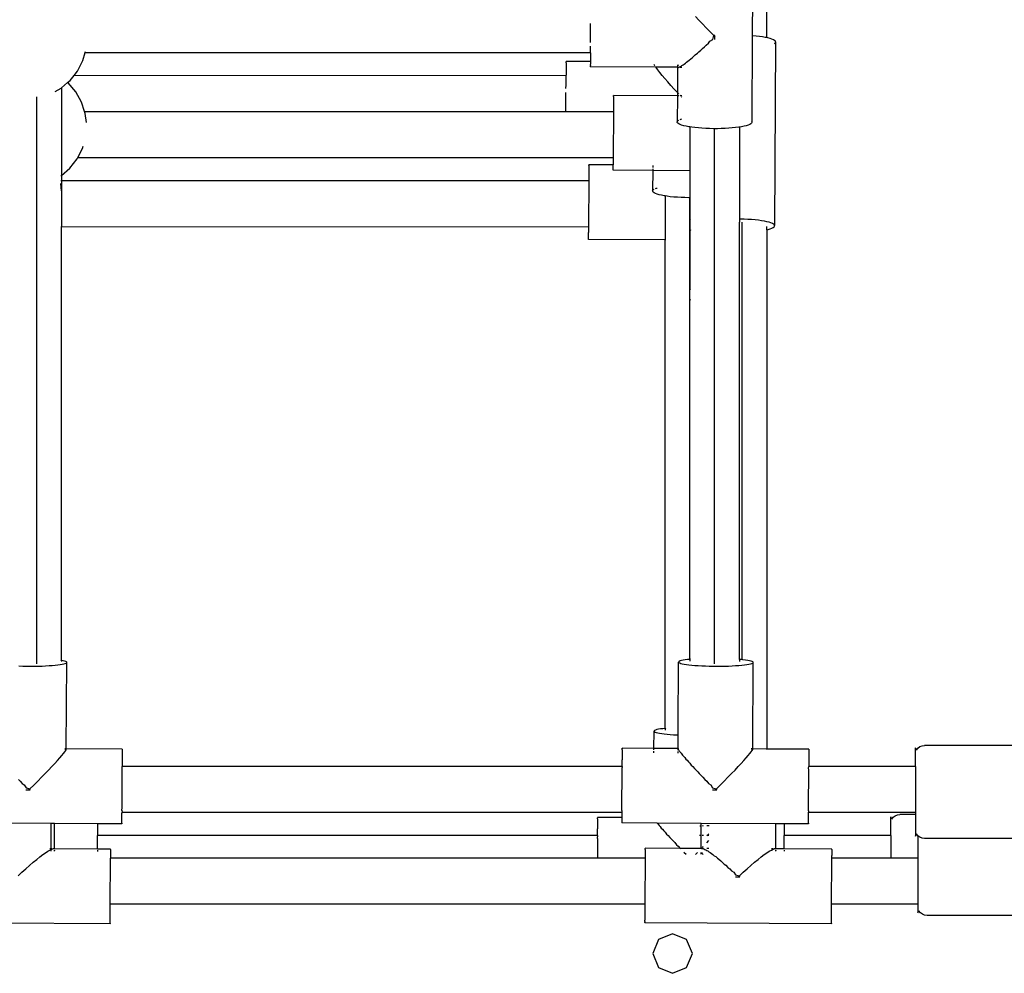
# Model space of a CAD drawing. Units: inches. Extents: x -315 to 313, y -301 to 328.
# Drawn here: x -2 to 30, y 49 to 79 of the extents above; entities that cross this region are included whole.
import ezdxf

# ---------------------------------------------------------------- set-up
doc = ezdxf.new("R2010")
doc.units = ezdxf.units.IN
doc.header["$MEASUREMENT"] = 0
doc.layers.add('strefa bezpieczenstwa', color=1, linetype='Continuous')

# ---------------------------------------------------------------- blocks, each defined once
blk = doc.blocks.new('1462')
at = {"layer": 'strefa bezpieczenstwa'}
for p, q in [((22.372, 78.721), (22.372, 96.785)), ((21.924, 81.9), (21.907, 78.782)), ((16.708, 79.125), (16.709, 79.18)), ((20.191, 79.285), (20.081, 79.405)), ((20.306, 79.162), (20.191, 79.285)), ((20.426, 79.036), (20.306, 79.162)), ((16.707, 78.805), (16.708, 79.056)), ((16.708, 79.056), (16.708, 79.125)), ((20.549, 78.91), (20.426, 79.036)), ((20.673, 78.785), (20.549, 78.91)), ((16.705, 78.568), (16.706, 78.682)), ((16.706, 78.742), (16.707, 78.805)), ((16.706, 78.682), (16.706, 78.742)), ((20.423, 78.484), (20.501, 78.542)), ((20.501, 78.542), (20.547, 78.607)), ((20.547, 78.607), (20.638, 78.662)), ((20.638, 78.662), (20.673, 78.785)), ((20.707, 78.794), (20.673, 78.785)), ((20.673, 78.785), (20.706, 78.752)), ((20.707, 78.785), (20.673, 78.785)), ((20.706, 78.752), (20.707, 78.785)), ((20.706, 78.661), (20.706, 78.752)), ((20.707, 78.785), (20.707, 78.794)), ((21.907, 78.782), (21.892, 75.991)), ((21.907, 78.782), (21.897, 78.782)), ((21.914, 78.781), (21.907, 78.782)), ((22.027, 78.771), (21.914, 78.781)), ((22.135, 78.759), (22.027, 78.771)), ((22.235, 78.746), (22.135, 78.759)), ((22.326, 78.73), (22.235, 78.746)), ((22.372, 78.721), (22.326, 78.73)), ((22.408, 78.713), (22.372, 78.721)), ((22.479, 78.695), (22.408, 78.713)), ((22.54, 78.675), (22.479, 78.695)), ((22.588, 78.655), (22.54, 78.675)), ((22.624, 78.634), (22.588, 78.655)), ((22.648, 78.612), (22.624, 78.634)), ((22.624, 78.536), (22.639, 78.547)), ((22.658, 78.591), (22.626, 72.682)), ((22.639, 78.547), (22.655, 78.569)), ((22.658, 78.591), (22.648, 78.612)), ((22.655, 78.569), (22.658, 78.591)), ((0.384, 77.981), (0.458, 78.245)), ((0.458, 78.245), (0.467, 78.277)), ((0.458, 78.245), (16.704, 78.247)), ((16.704, 78.235), (16.702, 78.212)), ((16.702, 78.212), (16.703, 78.14)), ((16.703, 78.318), (16.704, 78.337)), ((16.703, 78.258), (16.703, 78.318)), ((16.704, 78.247), (16.703, 78.258)), ((16.704, 78.424), (16.705, 78.447)), ((16.704, 78.337), (16.704, 78.424)), ((16.704, 78.235), (16.704, 78.247)), ((20.075, 78.166), (20.14, 78.217)), ((20.14, 78.217), (20.186, 78.264)), ((20.186, 78.264), (20.255, 78.319)), ((20.255, 78.319), (20.302, 78.371)), ((20.302, 78.371), (20.375, 78.428)), ((20.375, 78.428), (20.423, 78.484)), ((0.212, 77.642), (0.384, 77.981)), ((15.92, 77.914), (15.921, 77.921)), ((15.92, 77.914), (15.921, 77.884)), ((15.921, 77.884), (15.92, 77.874)), ((15.92, 77.874), (15.921, 77.834)), ((15.921, 77.946), (15.921, 77.958)), ((16.702, 77.954), (15.921, 77.958)), ((15.921, 77.946), (15.921, 77.941)), ((15.921, 77.921), (15.921, 77.941)), ((16.703, 78.14), (16.701, 78.12)), ((16.701, 78.12), (16.702, 78.055)), ((16.702, 78.055), (16.701, 78.037)), ((16.701, 78.037), (16.702, 77.98)), ((16.702, 77.98), (16.701, 77.964)), ((16.701, 77.964), (16.702, 77.954)), ((16.702, 77.916), (16.701, 77.903)), ((16.701, 77.903), (16.701, 77.863)), ((16.702, 77.954), (16.702, 77.916)), ((19.684, 77.848), (19.712, 77.871)), ((19.712, 77.871), (19.756, 77.9)), ((19.756, 77.9), (19.789, 77.929)), ((19.789, 77.929), (19.838, 77.964)), ((19.838, 77.964), (19.875, 77.998)), ((19.875, 77.998), (19.931, 78.038)), ((19.931, 78.038), (19.971, 78.077)), ((19.971, 78.077), (20.031, 78.123)), ((20.031, 78.123), (20.075, 78.166)), ((0.107, 77.508), (0.212, 77.642)), ((15.92, 77.617), (15.918, 77.597)), ((15.918, 77.597), (15.919, 77.525)), ((15.92, 77.773), (15.919, 77.757)), ((15.919, 77.757), (15.92, 77.7)), ((15.92, 77.7), (15.919, 77.682)), ((15.919, 77.682), (15.92, 77.617)), ((15.921, 77.834), (15.92, 77.821)), ((15.92, 77.821), (15.92, 77.773)), ((16.701, 77.863), (16.7, 77.853)), ((16.7, 77.853), (16.701, 77.823)), ((16.701, 77.823), (16.7, 77.816)), ((16.7, 77.816), (16.701, 77.796)), ((16.701, 77.796), (16.7, 77.791)), ((16.7, 77.791), (16.7, 77.781)), ((18.804, 77.77), (16.7, 77.781)), ((18.771, 77.82), (18.752, 77.853)), ((18.776, 77.813), (18.771, 77.82)), ((18.812, 77.758), (18.804, 77.77)), ((19.503, 77.767), (18.804, 77.77)), ((18.866, 77.685), (18.812, 77.758)), ((18.931, 77.602), (18.866, 77.685)), ((19.006, 77.509), (18.931, 77.602)), ((19.503, 77.767), (19.498, 76.959)), ((19.503, 77.849), (19.503, 77.809)), ((19.513, 77.767), (19.503, 77.767)), ((19.513, 77.822), (19.509, 77.809)), ((19.523, 77.839), (19.513, 77.822)), ((19.513, 77.767), (19.515, 77.765)), ((19.515, 77.765), (19.522, 77.766)), ((19.522, 77.766), (19.538, 77.766)), ((19.528, 77.849), (19.523, 77.839)), ((19.538, 77.766), (19.551, 77.773)), ((19.551, 77.765), (19.538, 77.766)), ((19.551, 77.773), (19.574, 77.781)), ((19.574, 77.781), (19.593, 77.793)), ((19.646, 77.764), (19.592, 77.765)), ((19.593, 77.793), (19.623, 77.808)), ((19.623, 77.808), (19.647, 77.826)), ((19.647, 77.826), (19.684, 77.848)), ((-0.297, 77.108), (-0.103, 77.274)), ((-0.103, 77.274), (-0.023, 77.343)), ((-0.088, 77.263), (-0.103, 77.274)), ((0.159, 76.975), (-0.088, 77.263)), ((-0.023, 77.343), (0.107, 77.508)), ((0.107, 77.508), (15.918, 77.511)), ((15.919, 77.525), (15.918, 77.511)), ((15.918, 77.471), (15.918, 77.511)), ((15.919, 77.424), (15.918, 77.471)), ((15.918, 77.383), (15.919, 77.424)), ((15.918, 77.316), (15.918, 77.383)), ((15.918, 77.253), (15.918, 77.316)), ((15.918, 77.202), (15.918, 77.253)), ((19.092, 77.408), (19.006, 77.509)), ((19.187, 77.299), (19.092, 77.408)), ((19.29, 77.185), (19.187, 77.299)), ((-0.507, 76.985), (-0.311, 77.096)), ((-0.311, 77.096), (-0.297, 77.108)), ((-0.297, 77.108), (-0.297, 74.293)), ((0.346, 76.644), (0.159, 76.975)), ((15.916, 76.906), (15.917, 76.96)), ((15.917, 77.09), (15.918, 77.202)), ((19.399, 77.065), (19.29, 77.185)), ((19.498, 76.959), (19.399, 77.065)), ((19.514, 76.942), (19.498, 76.959)), ((19.498, 76.959), (19.498, 76.846)), ((19.546, 76.909), (19.514, 76.942)), ((-1.097, 58.59), (-1.097, 76.817)), ((0.442, 76.348), (0.346, 76.644)), ((15.915, 76.585), (15.916, 76.836)), ((15.916, 76.836), (15.916, 76.906)), ((17.445, 76.693), (17.443, 76.35)), ((17.447, 76.699), (17.445, 76.693)), ((17.447, 76.85), (17.447, 76.857)), ((19.498, 76.846), (17.447, 76.857)), ((17.447, 76.829), (17.447, 76.85)), ((17.447, 76.829), (17.447, 76.699)), ((19.498, 76.846), (19.493, 76.016)), ((19.546, 76.846), (19.498, 76.846)), ((19.606, 76.846), (19.588, 76.865)), ((19.606, 76.846), (19.588, 76.846)), ((19.641, 76.846), (19.606, 76.846)), ((19.641, 76.809), (19.634, 76.817)), ((0.442, 76.348), (15.913, 76.348)), ((0.464, 76.283), (0.442, 76.348)), ((15.911, 76.339), (15.913, 76.342)), ((15.913, 76.348), (15.914, 76.462)), ((15.913, 76.348), (17.443, 76.35)), ((15.913, 76.342), (15.913, 76.348)), ((15.914, 76.522), (15.915, 76.585)), ((15.914, 76.462), (15.914, 76.522)), ((17.443, 76.35), (17.436, 74.866)), ((0.499, 75.992), (0.464, 76.283)), ((19.493, 76.016), (19.504, 76.038)), ((19.496, 75.994), (19.493, 76.016)), ((19.512, 75.972), (19.496, 75.994)), ((19.504, 76.038), (19.527, 76.059)), ((19.541, 75.951), (19.512, 75.972)), ((19.527, 76.059), (19.542, 76.067)), ((19.583, 76.088), (19.611, 76.099)), ((19.611, 76.099), (19.637, 76.108)), ((21.882, 75.97), (21.859, 75.948)), ((21.882, 76.023), (21.889, 76.013)), ((21.892, 75.991), (21.882, 75.97)), ((21.889, 76.013), (21.892, 75.991)), ((19.583, 75.93), (19.541, 75.951)), ((19.636, 75.91), (19.583, 75.93)), ((19.702, 75.891), (19.636, 75.91)), ((19.778, 75.873), (19.702, 75.891)), ((19.864, 75.857), (19.778, 75.873)), ((19.896, 75.852), (19.864, 75.857)), ((19.959, 75.842), (19.896, 75.852)), ((19.896, 75.852), (19.896, 74.444)), ((20.062, 75.829), (19.959, 75.842)), ((20.173, 75.818), (20.062, 75.829)), ((20.289, 75.809), (20.173, 75.818)), ((20.409, 75.803), (20.289, 75.809)), ((20.532, 75.798), (20.409, 75.803)), ((20.657, 75.795), (20.532, 75.798)), ((20.696, 75.795), (20.657, 75.795)), ((20.783, 75.795), (20.696, 75.795)), ((20.696, 58.592), (20.696, 75.795)), ((20.908, 75.797), (20.783, 75.795)), ((21.03, 75.802), (20.908, 75.797)), ((21.148, 75.808), (21.03, 75.802)), ((21.262, 75.817), (21.148, 75.808)), ((21.369, 75.828), (21.262, 75.817)), ((21.469, 75.841), (21.369, 75.828)), ((21.496, 75.845), (21.469, 75.841)), ((21.561, 75.855), (21.496, 75.845)), ((21.496, 75.845), (21.496, 72.889)), ((21.642, 75.871), (21.561, 75.855)), ((21.714, 75.889), (21.642, 75.871)), ((21.774, 75.908), (21.714, 75.889)), ((21.823, 75.927), (21.774, 75.908)), ((21.859, 75.948), (21.823, 75.927)), ((0.228, 74.865), (0.378, 75.161)), ((0.378, 75.161), (0.397, 75.23)), ((-0.028, 74.523), (0.206, 74.822)), ((0.206, 74.822), (0.228, 74.865)), ((0.228, 74.865), (17.436, 74.866)), ((17.436, 74.866), (17.435, 74.633)), ((-0.297, 74.293), (-0.028, 74.523)), ((16.654, 74.473), (16.651, 74.13)), ((16.655, 74.48), (16.654, 74.473)), ((16.655, 74.63), (16.655, 74.637)), ((17.435, 74.633), (16.655, 74.637)), ((16.655, 74.609), (16.655, 74.63)), ((16.655, 74.609), (16.655, 74.48)), ((17.434, 74.463), (17.435, 74.482)), ((17.434, 74.457), (17.434, 74.463)), ((18.705, 74.45), (17.434, 74.457)), ((17.436, 74.614), (17.435, 74.633)), ((17.435, 74.485), (17.436, 74.614)), ((17.435, 74.485), (17.435, 74.482)), ((18.705, 74.45), (18.701, 73.796)), ((18.706, 74.608), (18.705, 74.552)), ((18.705, 74.507), (18.705, 74.475)), ((19.896, 74.444), (18.705, 74.45)), ((19.924, 74.444), (19.896, 74.444)), ((19.896, 74.444), (19.896, 73.575)), ((-0.324, 74.272), (-0.316, 74.276)), ((-0.324, 74.128), (-0.297, 74.128)), ((-0.316, 74.276), (-0.297, 74.293)), ((-0.297, 74.293), (-0.297, 74.128)), ((-0.297, 74.128), (16.651, 74.13)), ((-0.297, 74.128), (-0.297, 73.802)), ((16.651, 74.13), (16.644, 72.646)), ((-0.297, 73.802), (-0.324, 74.028)), ((-0.293, 73.772), (-0.297, 73.802)), ((-0.297, 73.802), (-0.297, 72.645)), ((18.701, 73.796), (18.712, 73.818)), ((18.704, 73.774), (18.701, 73.796)), ((18.72, 73.752), (18.704, 73.774)), ((18.712, 73.818), (18.735, 73.839)), ((18.735, 73.839), (18.75, 73.847)), ((18.792, 73.868), (18.819, 73.879)), ((18.819, 73.879), (18.845, 73.888)), ((18.749, 73.731), (18.72, 73.752)), ((18.791, 73.71), (18.749, 73.731)), ((18.844, 73.69), (18.791, 73.71)), ((18.91, 73.671), (18.844, 73.69)), ((18.986, 73.653), (18.91, 73.671)), ((19.072, 73.637), (18.986, 73.653)), ((19.104, 73.632), (19.072, 73.637)), ((19.167, 73.622), (19.104, 73.632)), ((19.104, 73.632), (19.104, 72.224)), ((19.271, 73.609), (19.167, 73.622)), ((19.381, 73.598), (19.271, 73.609)), ((19.497, 73.589), (19.381, 73.598)), ((19.617, 73.583), (19.497, 73.589)), ((19.74, 73.578), (19.617, 73.583)), ((19.866, 73.575), (19.74, 73.578)), ((19.896, 73.575), (19.866, 73.575)), ((19.904, 73.575), (19.896, 73.575)), ((19.896, 58.739), (19.896, 73.575)), ((19.924, 73.575), (19.904, 73.575)), ((19.904, 73.575), (19.904, 72.854)), ((19.904, 72.854), (19.913, 72.865)), ((19.904, 72.854), (19.904, 72.647)), ((19.913, 72.865), (19.924, 72.876)), ((21.517, 72.889), (21.496, 72.889)), ((21.496, 72.889), (21.496, 72.79)), ((21.642, 72.886), (21.517, 72.889)), ((21.764, 72.88), (21.642, 72.886)), ((21.883, 72.872), (21.764, 72.88)), ((21.996, 72.862), (21.883, 72.872)), ((22.103, 72.851), (21.996, 72.862)), ((22.203, 72.837), (22.103, 72.851)), ((22.295, 72.821), (22.203, 72.837)), ((22.377, 72.804), (22.295, 72.821)), ((22.448, 72.786), (22.377, 72.804)), ((-0.324, 72.645), (-0.297, 72.645)), ((-0.297, 72.645), (16.644, 72.646)), ((-0.297, 58.703), (-0.297, 72.645)), ((16.644, 72.646), (16.643, 72.462)), ((19.904, 72.647), (19.924, 72.647)), ((19.904, 72.647), (19.904, 72.524)), ((19.916, 72.533), (19.904, 72.524)), ((19.904, 72.524), (19.904, 72.22)), ((19.924, 72.54), (19.916, 72.533)), ((21.496, 58.739), (21.496, 72.79)), ((21.572, 72.791), (21.572, 58.731)), ((22.372, 72.549), (22.372, 72.649)), ((22.372, 72.549), (22.418, 72.559)), ((22.372, 72.549), (22.372, 55.856)), ((22.418, 72.559), (22.483, 72.578)), ((22.508, 72.767), (22.448, 72.786)), ((22.483, 72.578), (22.537, 72.597)), ((22.557, 72.746), (22.508, 72.767)), ((22.537, 72.597), (22.579, 72.617)), ((22.593, 72.725), (22.557, 72.746)), ((22.579, 72.617), (22.607, 72.639)), ((22.616, 72.704), (22.593, 72.725)), ((22.607, 72.639), (22.623, 72.66)), ((22.626, 72.682), (22.616, 72.704)), ((22.623, 72.66), (22.626, 72.682)), ((16.642, 72.243), (16.643, 72.262)), ((16.643, 72.237), (16.642, 72.243)), ((16.644, 72.395), (16.643, 72.462)), ((16.643, 72.265), (16.644, 72.395)), ((16.643, 72.265), (16.643, 72.262)), ((19.104, 72.224), (16.643, 72.237)), ((19.132, 72.224), (19.104, 72.224)), ((19.104, 56.519), (19.104, 72.224)), ((19.924, 72.22), (19.904, 72.22)), ((19.904, 72.22), (19.904, 70.631)), ((19.924, 70.633), (19.904, 70.631)), ((19.904, 70.301), (19.904, 70.631)), ((19.904, 70.301), (19.924, 70.298)), ((19.904, 58.74), (19.904, 70.301)), ((-0.503, 58.551), (-0.417, 58.56)), ((-0.417, 58.56), (-0.341, 58.57)), ((-0.341, 58.57), (-0.275, 58.581)), ((-0.311, 58.706), (-0.324, 58.708)), ((-0.297, 58.703), (-0.311, 58.706)), ((-0.297, 58.703), (-0.297, 58.669)), ((-0.251, 58.694), (-0.297, 58.703)), ((-0.275, 58.581), (-0.222, 58.592)), ((-0.202, 58.682), (-0.251, 58.694)), ((-0.222, 58.592), (-0.18, 58.604)), ((-0.166, 58.669), (-0.202, 58.682)), ((-0.18, 58.604), (-0.151, 58.617)), ((-0.143, 58.656), (-0.166, 58.669)), ((-0.151, 58.617), (-0.135, 58.63)), ((-0.147, 55.859), (-0.133, 58.643)), ((-0.133, 58.643), (-0.143, 58.656)), ((-0.135, 58.63), (-0.133, 58.643)), ((19.528, 56.545), (19.539, 58.648)), ((19.541, 58.661), (19.539, 58.648)), ((19.539, 58.648), (19.549, 58.635)), ((19.557, 58.674), (19.541, 58.661)), ((19.549, 58.635), (19.572, 58.622)), ((19.586, 58.687), (19.557, 58.674)), ((19.572, 58.622), (19.608, 58.609)), ((19.628, 58.699), (19.586, 58.687)), ((19.608, 58.609), (19.657, 58.597)), ((19.681, 58.71), (19.628, 58.699)), ((19.657, 58.597), (19.717, 58.585)), ((19.747, 58.721), (19.681, 58.71)), ((19.717, 58.585), (19.789, 58.574)), ((19.823, 58.731), (19.747, 58.721)), ((19.789, 58.574), (19.871, 58.563)), ((19.896, 58.739), (19.823, 58.731)), ((19.871, 58.563), (19.962, 58.554)), ((19.904, 58.74), (19.896, 58.739)), ((19.896, 58.739), (19.896, 58.679)), ((19.909, 58.74), (19.904, 58.74)), ((19.924, 58.742), (19.909, 58.74)), ((21.514, 58.737), (21.496, 58.739)), ((21.496, 58.739), (21.496, 58.671)), ((21.572, 58.731), (21.514, 58.737)), ((21.567, 58.551), (21.653, 58.56)), ((21.605, 58.728), (21.572, 58.731)), ((21.687, 58.717), (21.605, 58.728)), ((21.653, 58.56), (21.729, 58.57)), ((21.759, 58.706), (21.687, 58.717)), ((21.729, 58.57), (21.795, 58.581)), ((21.819, 58.694), (21.759, 58.706)), ((21.795, 58.581), (21.848, 58.592)), ((21.868, 58.682), (21.819, 58.694)), ((21.848, 58.592), (21.89, 58.604)), ((21.904, 58.669), (21.868, 58.682)), ((21.89, 58.604), (21.919, 58.617)), ((21.927, 58.656), (21.904, 58.669)), ((21.919, 58.617), (21.935, 58.63)), ((21.923, 55.859), (21.937, 58.643)), ((21.937, 58.643), (21.927, 58.656)), ((21.935, 58.63), (21.937, 58.643)), ((-1.669, 58.527), (-1.546, 58.523)), ((-1.546, 58.523), (-1.422, 58.521)), ((-1.422, 58.521), (-1.296, 58.52)), ((-1.296, 58.52), (-1.171, 58.52)), ((-1.171, 58.52), (-1.048, 58.522)), ((-1.048, 58.522), (-0.927, 58.525)), ((-0.927, 58.525), (-0.811, 58.53)), ((-0.811, 58.53), (-0.701, 58.536)), ((-0.701, 58.536), (-0.598, 58.542)), ((-0.598, 58.542), (-0.503, 58.551)), ((19.962, 58.554), (20.062, 58.545)), ((20.062, 58.545), (20.169, 58.538)), ((20.169, 58.538), (20.283, 58.532)), ((20.283, 58.532), (20.401, 58.527)), ((20.401, 58.527), (20.524, 58.523)), ((20.524, 58.523), (20.648, 58.521)), ((20.648, 58.521), (20.774, 58.52)), ((20.774, 58.52), (20.899, 58.52)), ((20.899, 58.52), (21.022, 58.522)), ((21.022, 58.522), (21.143, 58.525)), ((21.143, 58.525), (21.259, 58.53)), ((21.259, 58.53), (21.369, 58.536)), ((21.369, 58.536), (21.472, 58.542)), ((21.472, 58.542), (21.567, 58.551)), ((18.744, 55.875), (18.747, 56.428)), ((18.749, 56.441), (18.747, 56.428)), ((18.747, 56.428), (18.757, 56.415)), ((18.765, 56.454), (18.749, 56.441)), ((18.757, 56.415), (18.78, 56.402)), ((18.794, 56.467), (18.765, 56.454)), ((18.78, 56.402), (18.816, 56.389)), ((18.836, 56.479), (18.794, 56.467)), ((18.816, 56.389), (18.865, 56.377)), ((18.889, 56.49), (18.836, 56.479)), ((18.865, 56.377), (18.925, 56.365)), ((18.955, 56.501), (18.889, 56.49)), ((18.925, 56.365), (18.997, 56.354)), ((19.031, 56.511), (18.955, 56.501)), ((18.997, 56.354), (19.079, 56.343)), ((19.104, 56.519), (19.031, 56.511)), ((19.117, 56.521), (19.104, 56.519)), ((19.104, 56.519), (19.104, 56.459)), ((19.132, 56.522), (19.117, 56.521)), ((19.528, 56.545), (19.504, 56.544)), ((19.526, 56.31), (19.528, 56.545)), ((19.538, 56.546), (19.528, 56.545)), ((19.079, 56.343), (19.17, 56.334)), ((19.17, 56.334), (19.27, 56.325)), ((19.27, 56.325), (19.377, 56.318)), ((19.377, 56.318), (19.491, 56.312)), ((19.491, 56.312), (19.526, 56.31)), ((19.524, 55.871), (19.526, 56.31)), ((19.526, 56.31), (19.537, 56.31)), ((-0.291, 55.651), (-0.237, 55.716)), ((-0.237, 55.716), (-0.195, 55.77)), ((-0.158, 55.859), (-0.195, 55.859)), ((-0.181, 55.849), (-0.195, 55.84)), ((-0.195, 55.77), (-0.166, 55.811)), ((-0.158, 55.859), (-0.181, 55.849)), ((-0.166, 55.811), (-0.15, 55.84)), ((-0.147, 55.856), (-0.158, 55.859)), ((-0.147, 55.859), (-0.158, 55.859)), ((-0.15, 55.84), (-0.147, 55.856)), ((1.653, 55.849), (-0.147, 55.859)), ((-0.147, 55.856), (-0.147, 55.859)), ((-0.147, 55.84), (-0.147, 55.856)), ((1.653, 55.76), (1.652, 55.731)), ((1.652, 55.731), (1.653, 55.706)), ((1.653, 55.847), (1.653, 55.849)), ((1.653, 55.847), (1.653, 55.839)), ((1.653, 55.839), (1.653, 55.831)), ((1.653, 55.831), (1.653, 55.816)), ((1.653, 55.816), (1.653, 55.802)), ((1.653, 55.802), (1.653, 55.78)), ((1.653, 55.78), (1.653, 55.76)), ((17.723, 55.791), (17.722, 55.762)), ((17.722, 55.762), (17.723, 55.737)), ((17.723, 55.737), (17.722, 55.702)), ((17.723, 55.878), (17.723, 55.88)), ((18.744, 55.875), (17.723, 55.88)), ((17.723, 55.878), (17.723, 55.87)), ((17.723, 55.87), (17.723, 55.862)), ((17.723, 55.847), (17.723, 55.862)), ((17.723, 55.833), (17.723, 55.847)), ((17.723, 55.833), (17.723, 55.811)), ((17.723, 55.811), (17.723, 55.791)), ((18.743, 55.827), (18.744, 55.875)), ((18.743, 55.732), (18.743, 55.786)), ((19.524, 55.871), (18.744, 55.875)), ((19.523, 55.728), (19.523, 55.782)), ((19.524, 55.859), (19.524, 55.871)), ((19.527, 55.87), (19.524, 55.871)), ((19.527, 55.87), (19.524, 55.859)), ((19.524, 55.859), (19.528, 55.852)), ((19.524, 55.823), (19.524, 55.859)), ((19.534, 55.871), (19.527, 55.87)), ((19.528, 55.852), (19.534, 55.836)), ((19.534, 55.836), (19.544, 55.823)), ((19.544, 55.823), (19.557, 55.8)), ((19.557, 55.8), (19.573, 55.782)), ((19.573, 55.782), (19.593, 55.751)), ((19.593, 55.751), (19.615, 55.728)), ((19.615, 55.728), (19.642, 55.69)), ((21.779, 55.651), (21.833, 55.716)), ((21.833, 55.716), (21.875, 55.77)), ((21.912, 55.859), (21.875, 55.859)), ((21.889, 55.849), (21.875, 55.84)), ((21.875, 55.77), (21.904, 55.811)), ((21.912, 55.859), (21.889, 55.849)), ((21.904, 55.811), (21.92, 55.84)), ((21.923, 55.856), (21.912, 55.859)), ((21.923, 55.859), (21.912, 55.859)), ((21.92, 55.84), (21.923, 55.856)), ((21.923, 55.856), (21.923, 55.859)), ((22.372, 55.856), (21.923, 55.859)), ((21.923, 55.84), (21.923, 55.856)), ((22.372, 55.838), (22.372, 55.856)), ((23.723, 55.849), (22.372, 55.856)), ((23.723, 55.76), (23.722, 55.731)), ((23.722, 55.731), (23.723, 55.706)), ((23.723, 55.847), (23.723, 55.849)), ((23.723, 55.847), (23.723, 55.839)), ((23.723, 55.839), (23.723, 55.831)), ((23.723, 55.831), (23.723, 55.816)), ((23.723, 55.816), (23.723, 55.802)), ((23.723, 55.802), (23.723, 55.78)), ((23.723, 55.78), (23.723, 55.76)), ((27.181, 55.824), (27.151, 55.897)), ((27.151, 55.3), (27.151, 55.897)), ((27.181, 55.824), (27.229, 55.886)), ((27.229, 55.886), (27.291, 55.934)), ((27.291, 55.934), (27.363, 55.964)), ((27.363, 55.964), (27.441, 55.975)), ((31.079, 55.973), (27.441, 55.975)), ((-0.615, 55.292), (-0.519, 55.395)), ((-0.519, 55.395), (-0.433, 55.49)), ((-0.433, 55.49), (-0.356, 55.575)), ((-0.356, 55.575), (-0.291, 55.651)), ((1.652, 55.479), (1.65, 55.426)), ((1.65, 55.426), (1.652, 55.384)), ((1.653, 55.641), (1.651, 55.6)), ((1.651, 55.6), (1.652, 55.565)), ((1.652, 55.565), (1.651, 55.518)), ((1.651, 55.518), (1.652, 55.479)), ((1.653, 55.706), (1.652, 55.671)), ((1.652, 55.671), (1.653, 55.641)), ((17.72, 55.457), (17.722, 55.51)), ((17.722, 55.415), (17.72, 55.457)), ((17.72, 55.357), (17.722, 55.415)), ((17.723, 55.672), (17.721, 55.631)), ((17.721, 55.631), (17.723, 55.596)), ((17.723, 55.596), (17.721, 55.549)), ((17.721, 55.549), (17.722, 55.51)), ((17.722, 55.702), (17.723, 55.672)), ((19.642, 55.69), (19.668, 55.662)), ((19.668, 55.662), (19.702, 55.619)), ((19.702, 55.619), (19.733, 55.586)), ((19.733, 55.586), (19.773, 55.536)), ((19.773, 55.536), (19.809, 55.499)), ((19.809, 55.499), (19.854, 55.444)), ((19.854, 55.444), (19.895, 55.403)), ((19.895, 55.403), (19.945, 55.343)), ((21.455, 55.292), (21.551, 55.395)), ((21.551, 55.395), (21.637, 55.49)), ((21.637, 55.49), (21.714, 55.575)), ((21.714, 55.575), (21.779, 55.651)), ((23.722, 55.479), (23.72, 55.426)), ((23.72, 55.426), (23.722, 55.384)), ((23.723, 55.641), (23.721, 55.6)), ((23.721, 55.6), (23.722, 55.565)), ((23.722, 55.565), (23.721, 55.518)), ((23.721, 55.518), (23.722, 55.479)), ((23.723, 55.706), (23.722, 55.671)), ((23.722, 55.671), (23.723, 55.641)), ((-0.83, 55.067), (-0.719, 55.182)), ((-0.719, 55.182), (-0.615, 55.292)), ((1.644, 53.974), (1.651, 55.17)), ((1.649, 55.258), (1.651, 55.28)), ((1.651, 55.17), (1.649, 55.258)), ((1.652, 55.384), (1.65, 55.326)), ((1.65, 55.326), (1.651, 55.298)), ((17.721, 55.299), (1.651, 55.298)), ((1.651, 55.28), (1.651, 55.298)), ((17.714, 53.905), (17.721, 55.201)), ((17.721, 55.299), (17.719, 55.259)), ((17.721, 55.201), (17.719, 55.259)), ((17.721, 55.311), (17.72, 55.357)), ((17.721, 55.299), (17.721, 55.311)), ((19.945, 55.343), (19.99, 55.3)), ((19.99, 55.3), (20.044, 55.235)), ((20.044, 55.235), (20.094, 55.189)), ((20.094, 55.189), (20.151, 55.121)), ((20.151, 55.121), (20.204, 55.072)), ((21.24, 55.067), (21.351, 55.182)), ((21.351, 55.182), (21.455, 55.292)), ((23.714, 53.974), (23.721, 55.17)), ((23.719, 55.26), (23.721, 55.28)), ((23.721, 55.17), (23.719, 55.26)), ((23.722, 55.384), (23.72, 55.326)), ((23.72, 55.326), (23.721, 55.3)), ((27.151, 55.3), (23.721, 55.3)), ((23.721, 55.28), (23.721, 55.3)), ((27.151, 55.3), (27.151, 53.817)), ((-1.688, 54.876), (-1.628, 54.827)), ((-1.628, 54.827), (-1.566, 54.748)), ((-1.191, 54.7), (-1.067, 54.824)), ((-1.067, 54.824), (-0.946, 54.947)), ((-0.946, 54.947), (-0.83, 55.067)), ((20.204, 55.072), (20.264, 55.001)), ((20.264, 55.001), (20.32, 54.951)), ((20.32, 54.951), (20.382, 54.876)), ((20.382, 54.876), (20.442, 54.827)), ((20.442, 54.827), (20.504, 54.748)), ((20.879, 54.7), (21.003, 54.824)), ((21.003, 54.824), (21.124, 54.947)), ((21.124, 54.947), (21.24, 55.067)), ((-1.566, 54.748), (-1.499, 54.702)), ((-1.499, 54.702), (-1.442, 54.611)), ((-1.443, 54.543), (-1.35, 54.542)), ((-1.442, 54.611), (-1.317, 54.575)), ((-1.317, 54.575), (-1.35, 54.542)), ((-1.35, 54.542), (-1.317, 54.542)), ((-1.317, 54.575), (-1.191, 54.7)), ((-1.308, 54.542), (-1.317, 54.575)), ((-1.317, 54.542), (-1.317, 54.575)), ((-1.317, 54.542), (-1.308, 54.542)), ((20.504, 54.748), (20.571, 54.702)), ((20.571, 54.702), (20.628, 54.611)), ((20.627, 54.543), (20.72, 54.542)), ((20.628, 54.611), (20.753, 54.575)), ((20.753, 54.575), (20.72, 54.542)), ((20.72, 54.542), (20.753, 54.542)), ((20.753, 54.575), (20.879, 54.7)), ((20.762, 54.542), (20.753, 54.575)), ((20.753, 54.542), (20.753, 54.575)), ((20.753, 54.542), (20.762, 54.542)), ((1.642, 53.885), (1.644, 53.974)), ((1.644, 53.874), (1.642, 53.885)), ((1.644, 53.874), (1.642, 53.825)), ((1.644, 53.814), (1.642, 53.825)), ((1.643, 53.782), (1.644, 53.814)), ((17.713, 53.816), (1.644, 53.814)), ((17.712, 53.886), (17.714, 53.905)), ((17.712, 53.886), (17.712, 53.826)), ((17.713, 53.816), (17.712, 53.826)), ((17.713, 53.813), (17.712, 53.766)), ((17.713, 53.816), (17.713, 53.813)), ((23.712, 53.887), (23.714, 53.974)), ((23.714, 53.874), (23.712, 53.887)), ((23.714, 53.874), (23.712, 53.827)), ((23.714, 53.816), (23.712, 53.827)), ((23.713, 53.782), (23.714, 53.816)), ((27.151, 53.817), (23.714, 53.816)), ((27.151, 53.817), (27.151, 53.755)), ((1.641, 53.659), (1.643, 53.7)), ((1.642, 53.629), (1.641, 53.659)), ((1.641, 53.594), (1.642, 53.629)), ((1.642, 53.569), (1.641, 53.594)), ((1.641, 53.54), (1.642, 53.569)), ((1.642, 53.52), (1.641, 53.54)), ((1.641, 53.498), (1.642, 53.52)), ((1.641, 53.484), (1.641, 53.498)), ((1.642, 53.735), (1.643, 53.782)), ((1.643, 53.7), (1.642, 53.735)), ((16.931, 53.571), (16.93, 53.542)), ((16.93, 53.542), (16.931, 53.517)), ((16.931, 53.517), (16.93, 53.482)), ((16.931, 53.658), (16.931, 53.66)), ((17.712, 53.656), (16.931, 53.66)), ((16.931, 53.658), (16.931, 53.65)), ((16.931, 53.65), (16.931, 53.642)), ((16.931, 53.627), (16.931, 53.642)), ((16.931, 53.613), (16.931, 53.627)), ((16.931, 53.613), (16.931, 53.591)), ((16.931, 53.591), (16.931, 53.571)), ((17.713, 53.731), (17.711, 53.69)), ((17.711, 53.69), (17.712, 53.66)), ((17.712, 53.656), (17.711, 53.625)), ((17.711, 53.625), (17.712, 53.6)), ((17.712, 53.6), (17.711, 53.571)), ((17.711, 53.571), (17.712, 53.551)), ((17.712, 53.551), (17.711, 53.529)), ((17.711, 53.529), (17.711, 53.515)), ((17.711, 53.515), (17.711, 53.5)), ((17.711, 53.5), (17.711, 53.492)), ((17.712, 53.766), (17.713, 53.731)), ((17.712, 53.66), (17.712, 53.656)), ((23.711, 53.659), (23.713, 53.7)), ((23.712, 53.629), (23.711, 53.659)), ((23.711, 53.594), (23.712, 53.629)), ((23.712, 53.569), (23.711, 53.594)), ((23.711, 53.54), (23.712, 53.569)), ((23.712, 53.52), (23.711, 53.54)), ((23.711, 53.498), (23.712, 53.52)), ((23.711, 53.484), (23.711, 53.498)), ((23.712, 53.735), (23.713, 53.782)), ((23.713, 53.7), (23.712, 53.735)), ((26.389, 53.604), (26.359, 53.677)), ((26.359, 53.08), (26.359, 53.677)), ((26.389, 53.604), (26.437, 53.666)), ((26.437, 53.666), (26.499, 53.714)), ((26.499, 53.714), (26.572, 53.744)), ((26.572, 53.744), (26.649, 53.755)), ((27.151, 53.755), (26.649, 53.755)), ((27.151, 53.755), (27.151, 53.061)), ((-0.628, 53.462), (-2.922, 53.474)), ((-0.628, 53.462), (-0.628, 53.473)), ((-0.628, 52.646), (-0.628, 53.462)), ((-0.523, 53.462), (-0.628, 53.462)), ((-0.527, 52.645), (-0.523, 53.462)), ((-0.523, 53.462), (-0.523, 53.472)), ((0.86, 53.455), (-0.523, 53.462)), ((0.86, 53.259), (0.858, 53.206)), ((0.858, 53.206), (0.86, 53.164)), ((0.861, 53.421), (0.859, 53.38)), ((0.859, 53.38), (0.861, 53.345)), ((0.861, 53.345), (0.859, 53.298)), ((0.859, 53.298), (0.86, 53.259)), ((0.86, 53.465), (0.86, 53.455)), ((0.86, 53.455), (0.86, 53.451)), ((1.641, 53.451), (0.86, 53.455)), ((0.86, 53.451), (0.861, 53.421)), ((1.641, 53.469), (1.641, 53.484)), ((1.641, 53.469), (1.641, 53.461)), ((1.641, 53.461), (1.641, 53.453)), ((1.641, 53.453), (1.641, 53.451)), ((16.928, 53.237), (16.93, 53.29)), ((16.93, 53.195), (16.928, 53.237)), ((16.928, 53.137), (16.93, 53.195)), ((16.931, 53.452), (16.929, 53.411)), ((16.929, 53.411), (16.931, 53.376)), ((16.931, 53.376), (16.929, 53.329)), ((16.929, 53.329), (16.93, 53.29)), ((16.93, 53.482), (16.931, 53.452)), ((17.711, 53.492), (17.711, 53.484)), ((17.711, 53.484), (17.711, 53.481)), ((18.846, 53.476), (17.711, 53.481)), ((18.838, 53.486), (18.846, 53.476)), ((18.846, 53.476), (18.85, 53.47)), ((20.268, 53.468), (18.846, 53.476)), ((18.85, 53.47), (18.876, 53.442)), ((18.876, 53.442), (18.91, 53.399)), ((18.91, 53.399), (18.941, 53.366)), ((18.941, 53.366), (18.981, 53.316)), ((18.981, 53.316), (19.017, 53.279)), ((19.017, 53.279), (19.062, 53.224)), ((19.062, 53.224), (19.103, 53.183)), ((19.103, 53.183), (19.153, 53.124)), ((20.215, 53.385), (20.23, 53.386)), ((20.23, 53.386), (20.267, 53.389)), ((20.266, 53.08), (20.267, 53.389)), ((20.267, 53.389), (20.268, 53.468)), ((20.267, 53.389), (20.278, 53.39)), ((20.268, 53.468), (20.268, 53.479)), ((22.667, 53.456), (20.268, 53.468)), ((20.301, 53.392), (20.337, 53.395)), ((20.445, 53.401), (20.471, 53.402)), ((20.471, 53.402), (20.517, 53.403)), ((22.663, 52.645), (22.667, 53.456)), ((22.667, 53.456), (22.667, 53.466)), ((22.93, 53.455), (22.667, 53.456)), ((22.93, 53.259), (22.928, 53.206)), ((22.928, 53.206), (22.93, 53.164)), ((22.931, 53.421), (22.929, 53.38)), ((22.929, 53.38), (22.931, 53.345)), ((22.931, 53.345), (22.929, 53.298)), ((22.929, 53.298), (22.93, 53.259)), ((22.93, 53.465), (22.93, 53.455)), ((22.93, 53.455), (22.93, 53.451)), ((23.711, 53.451), (22.93, 53.455)), ((22.93, 53.451), (22.931, 53.421)), ((23.711, 53.469), (23.711, 53.484)), ((23.711, 53.469), (23.711, 53.461)), ((23.711, 53.461), (23.711, 53.453)), ((23.711, 53.453), (23.711, 53.451)), ((0.857, 53.038), (0.859, 53.06)), ((0.859, 52.95), (0.857, 53.038)), ((0.857, 52.638), (0.859, 52.95)), ((0.86, 53.164), (0.858, 53.107)), ((0.858, 53.107), (0.859, 53.078)), ((16.929, 53.079), (0.859, 53.078)), ((0.859, 53.06), (0.859, 53.078)), ((16.929, 52.981), (16.926, 52.363)), ((16.929, 53.079), (16.927, 53.039)), ((16.929, 52.981), (16.927, 53.039)), ((16.929, 53.091), (16.928, 53.137)), ((16.929, 53.079), (16.929, 53.091)), ((19.153, 53.124), (19.198, 53.08)), ((19.198, 53.08), (19.253, 53.015)), ((19.253, 53.015), (19.302, 52.969)), ((19.302, 52.969), (19.359, 52.901)), ((19.359, 52.901), (19.412, 52.852)), ((20.266, 53.08), (20.213, 53.08)), ((20.264, 52.658), (20.266, 53.08)), ((20.276, 53.08), (20.266, 53.08)), ((20.335, 53.08), (20.299, 53.08)), ((20.455, 53.08), (20.444, 53.08)), ((20.455, 53.08), (20.444, 53.069)), ((20.448, 52.847), (20.514, 52.915)), ((20.497, 53.119), (20.455, 53.08)), ((20.515, 53.08), (20.455, 53.08)), ((20.515, 53.136), (20.497, 53.119)), ((22.927, 53.04), (22.929, 53.06)), ((22.929, 52.95), (22.927, 53.04)), ((22.927, 52.644), (22.929, 52.95)), ((22.93, 53.164), (22.928, 53.107)), ((22.928, 53.107), (22.929, 53.08)), ((26.359, 53.08), (22.929, 53.08)), ((22.929, 53.06), (22.929, 53.08)), ((26.359, 53.08), (26.359, 52.363)), ((27.151, 53.061), (27.181, 53.134)), ((27.229, 53.071), (27.181, 53.134)), ((27.234, 53.068), (27.229, 53.071)), ((27.291, 53.023), (27.234, 53.068)), ((27.234, 53.068), (27.234, 52.363)), ((27.363, 52.993), (27.291, 53.023)), ((27.441, 52.983), (27.363, 52.993)), ((30.752, 52.983), (27.441, 52.983)), ((-0.813, 52.523), (-0.737, 52.573)), ((-0.737, 52.573), (-0.671, 52.61)), ((-0.628, 52.646), (-0.671, 52.646)), ((-0.671, 52.61), (-0.628, 52.629)), ((-0.617, 52.646), (-0.628, 52.646)), ((-0.628, 52.629), (-0.628, 52.646)), ((-0.628, 52.629), (-0.617, 52.634)), ((-0.628, 52.572), (-0.628, 52.609)), ((-0.617, 52.634), (-0.576, 52.645)), ((-0.527, 52.645), (-0.576, 52.645)), ((-0.528, 52.601), (-0.535, 52.572)), ((-0.528, 52.609), (-0.528, 52.601)), ((-0.528, 52.571), (-0.528, 52.601)), ((0.857, 52.638), (-0.527, 52.645)), ((1.273, 52.634), (0.857, 52.638)), ((0.857, 52.602), (0.857, 52.564)), ((1.272, 52.624), (1.273, 52.634)), ((1.272, 52.624), (1.273, 52.62)), ((1.273, 52.62), (1.272, 52.6)), ((1.272, 52.6), (1.273, 52.592)), ((1.273, 52.592), (1.272, 52.562)), ((1.272, 52.562), (1.273, 52.552)), ((1.273, 52.552), (1.272, 52.512)), ((18.462, 52.631), (18.463, 52.655)), ((18.462, 52.631), (18.462, 52.544)), ((18.463, 52.665), (18.463, 52.655)), ((19.587, 52.66), (18.463, 52.665)), ((19.412, 52.852), (19.472, 52.781)), ((19.472, 52.781), (19.528, 52.731)), ((19.528, 52.731), (19.587, 52.66)), ((19.587, 52.66), (19.59, 52.657)), ((20.264, 52.658), (19.587, 52.66)), ((19.59, 52.657), (19.599, 52.649)), ((20.252, 52.646), (20.264, 52.658)), ((20.263, 52.646), (20.264, 52.658)), ((20.264, 52.658), (20.274, 52.668)), ((20.284, 52.656), (20.264, 52.658)), ((20.271, 52.646), (20.274, 52.65)), ((20.274, 52.65), (20.284, 52.656)), ((20.284, 52.656), (20.297, 52.657)), ((20.297, 52.692), (20.332, 52.727)), ((20.297, 52.657), (20.313, 52.657)), ((20.313, 52.657), (20.333, 52.651)), ((20.333, 52.657), (20.313, 52.657)), ((20.333, 52.651), (20.354, 52.645)), ((20.354, 52.645), (20.381, 52.631)), ((20.381, 52.631), (20.408, 52.621)), ((20.408, 52.621), (20.441, 52.599)), ((20.513, 52.656), (20.441, 52.657)), ((20.441, 52.599), (20.473, 52.583)), ((20.442, 52.841), (20.448, 52.847)), ((20.473, 52.583), (20.512, 52.554)), ((20.512, 52.554), (20.549, 52.533)), ((22.377, 52.523), (22.453, 52.573)), ((22.453, 52.573), (22.519, 52.61)), ((22.573, 52.646), (22.519, 52.646)), ((22.519, 52.61), (22.573, 52.634)), ((22.573, 52.634), (22.614, 52.645)), ((22.663, 52.645), (22.614, 52.645)), ((22.662, 52.602), (22.655, 52.572)), ((22.662, 52.609), (22.662, 52.602)), ((22.662, 52.572), (22.662, 52.602)), ((22.927, 52.644), (22.663, 52.645)), ((24.463, 52.634), (22.927, 52.644)), ((22.927, 52.608), (22.927, 52.57)), ((24.462, 52.624), (24.463, 52.634)), ((24.462, 52.624), (24.463, 52.62)), ((24.463, 52.62), (24.462, 52.6)), ((24.462, 52.6), (24.463, 52.592)), ((24.463, 52.592), (24.462, 52.562)), ((24.462, 52.562), (24.463, 52.552)), ((24.463, 52.552), (24.462, 52.513)), ((-1.21, 52.216), (-1.099, 52.308)), ((-1.099, 52.308), (-0.996, 52.39)), ((-0.996, 52.39), (-0.9, 52.462)), ((-0.9, 52.462), (-0.813, 52.523)), ((1.263, 50.878), (1.27, 52.295)), ((1.27, 52.295), (1.272, 52.351)), ((1.272, 52.499), (1.271, 52.451)), ((1.271, 52.451), (1.272, 52.435)), ((1.272, 52.435), (1.271, 52.378)), ((1.271, 52.378), (1.271, 52.362)), ((1.271, 52.362), (16.926, 52.363)), ((1.271, 52.362), (1.272, 52.351)), ((1.272, 52.512), (1.272, 52.499)), ((16.926, 52.363), (18.46, 52.363)), ((16.926, 52.353), (16.926, 52.363)), ((18.46, 52.363), (18.453, 50.88)), ((18.461, 52.482), (18.46, 52.363)), ((18.463, 52.53), (18.461, 52.482)), ((18.462, 52.544), (18.463, 52.53)), ((19.705, 52.537), (19.712, 52.528)), ((19.712, 52.528), (19.779, 52.482)), ((19.779, 52.482), (19.783, 52.475)), ((20.081, 52.474), (20.087, 52.48)), ((20.087, 52.48), (20.142, 52.535)), ((20.263, 52.473), (20.263, 52.534)), ((20.298, 52.521), (20.291, 52.534)), ((20.311, 52.493), (20.298, 52.521)), ((20.324, 52.472), (20.311, 52.493)), ((20.549, 52.533), (20.594, 52.497)), ((20.594, 52.497), (20.635, 52.471)), ((20.635, 52.471), (20.685, 52.429)), ((20.685, 52.429), (20.73, 52.398)), ((20.73, 52.398), (20.784, 52.349)), ((20.784, 52.349), (20.833, 52.314)), ((20.833, 52.314), (20.891, 52.26)), ((20.891, 52.26), (20.943, 52.221)), ((21.98, 52.216), (22.091, 52.308)), ((22.091, 52.308), (22.194, 52.39)), ((22.194, 52.39), (22.29, 52.462)), ((22.29, 52.462), (22.377, 52.523)), ((24.453, 50.88), (24.46, 52.296)), ((24.46, 52.296), (24.462, 52.353)), ((24.462, 52.5), (24.461, 52.451)), ((24.461, 52.451), (24.462, 52.435)), ((24.461, 52.378), (24.462, 52.435)), ((24.461, 52.363), (24.461, 52.378)), ((24.461, 52.363), (26.359, 52.363)), ((24.461, 52.363), (24.462, 52.36)), ((24.462, 52.513), (24.462, 52.5)), ((24.462, 52.36), (24.462, 52.353)), ((26.359, 52.363), (27.234, 52.363)), ((26.359, 52.353), (26.359, 52.363)), ((27.234, 52.363), (27.234, 50.88)), ((-1.572, 51.895), (-1.448, 52.008)), ((-1.448, 52.008), (-1.327, 52.116)), ((-1.327, 52.116), (-1.21, 52.216)), ((20.943, 52.221), (21.004, 52.161)), ((21.004, 52.161), (21.06, 52.12)), ((21.06, 52.12), (21.122, 52.054)), ((21.122, 52.054), (21.182, 52.011)), ((21.182, 52.011), (21.243, 51.939)), ((21.243, 51.939), (21.31, 51.897)), ((21.618, 51.895), (21.742, 52.008)), ((21.742, 52.008), (21.863, 52.116)), ((21.863, 52.116), (21.98, 52.216)), ((-1.698, 51.777), (-1.572, 51.895)), ((21.31, 51.897), (21.367, 51.811)), ((21.367, 51.811), (21.492, 51.777)), ((21.367, 51.745), (21.459, 51.744)), ((21.492, 51.777), (21.459, 51.744)), ((21.459, 51.744), (21.492, 51.744)), ((21.492, 51.777), (21.618, 51.895)), ((21.502, 51.744), (21.492, 51.777)), ((21.492, 51.744), (21.492, 51.777)), ((21.492, 51.744), (21.502, 51.744)), ((1.261, 50.599), (1.263, 50.671)), ((1.262, 50.795), (1.263, 50.878)), ((1.264, 50.771), (1.262, 50.795)), ((1.262, 50.693), (1.264, 50.771)), ((1.263, 50.671), (1.262, 50.693)), ((1.263, 50.878), (18.453, 50.88)), ((18.453, 50.88), (18.45, 50.353)), ((24.451, 50.599), (24.453, 50.671)), ((24.452, 50.795), (24.453, 50.88)), ((24.454, 50.771), (24.452, 50.795)), ((24.452, 50.693), (24.454, 50.771)), ((24.453, 50.671), (24.452, 50.693)), ((24.453, 50.88), (27.234, 50.88)), ((27.234, 50.88), (27.234, 50.587)), ((27.234, 50.587), (27.264, 50.659)), ((27.311, 50.597), (27.264, 50.659)), ((1.26, 50.322), (1.261, 50.361)), ((1.263, 50.578), (1.261, 50.599)), ((1.261, 50.513), (1.263, 50.578)), ((1.262, 50.495), (1.261, 50.513)), ((1.261, 50.438), (1.262, 50.495)), ((1.262, 50.423), (1.261, 50.438)), ((1.261, 50.374), (1.262, 50.423)), ((1.261, 50.361), (1.261, 50.374)), ((18.451, 50.313), (18.45, 50.353)), ((24.45, 50.322), (24.451, 50.361)), ((24.453, 50.578), (24.451, 50.599)), ((24.451, 50.513), (24.453, 50.578)), ((24.452, 50.495), (24.451, 50.513)), ((24.451, 50.438), (24.452, 50.495)), ((24.452, 50.423), (24.451, 50.438)), ((24.451, 50.374), (24.452, 50.423)), ((24.451, 50.361), (24.451, 50.374)), ((27.374, 50.549), (27.311, 50.597)), ((27.446, 50.519), (27.374, 50.549)), ((27.524, 50.509), (27.446, 50.519)), ((30.752, 50.509), (27.524, 50.509)), ((1.26, 50.238), (-4.74, 50.269)), ((1.261, 50.312), (1.26, 50.322)), ((1.26, 50.282), (1.261, 50.312)), ((1.261, 50.274), (1.26, 50.282)), ((1.26, 50.254), (1.261, 50.274)), ((1.26, 50.254), (1.261, 50.249)), ((1.261, 50.249), (1.26, 50.238)), ((18.45, 50.269), (18.451, 50.285)), ((24.45, 50.238), (18.45, 50.269)), ((18.451, 50.313), (18.451, 50.305)), ((18.451, 50.305), (18.451, 50.285)), ((24.451, 50.312), (24.45, 50.322)), ((24.45, 50.282), (24.451, 50.312)), ((24.451, 50.274), (24.45, 50.282)), ((24.45, 50.254), (24.451, 50.274)), ((24.45, 50.254), (24.451, 50.25)), ((24.451, 50.25), (24.45, 50.238)), ((18.895, 49.736), (18.708, 49.285)), ((19.345, 49.922), (18.895, 49.736)), ((19.796, 49.736), (19.345, 49.922)), ((19.982, 49.285), (19.796, 49.736)), ((18.708, 49.285), (18.895, 48.835)), ((19.796, 48.835), (19.982, 49.285)), ((18.895, 48.835), (19.345, 48.648)), ((19.345, 48.648), (19.796, 48.835))]:
    blk.add_line(p, q, dxfattribs=at)

msp = doc.modelspace()

# ---------------------------------------------------------------- block references
msp.add_blockref('1462', (0, 0))

doc.saveas('drawing.dxf')
